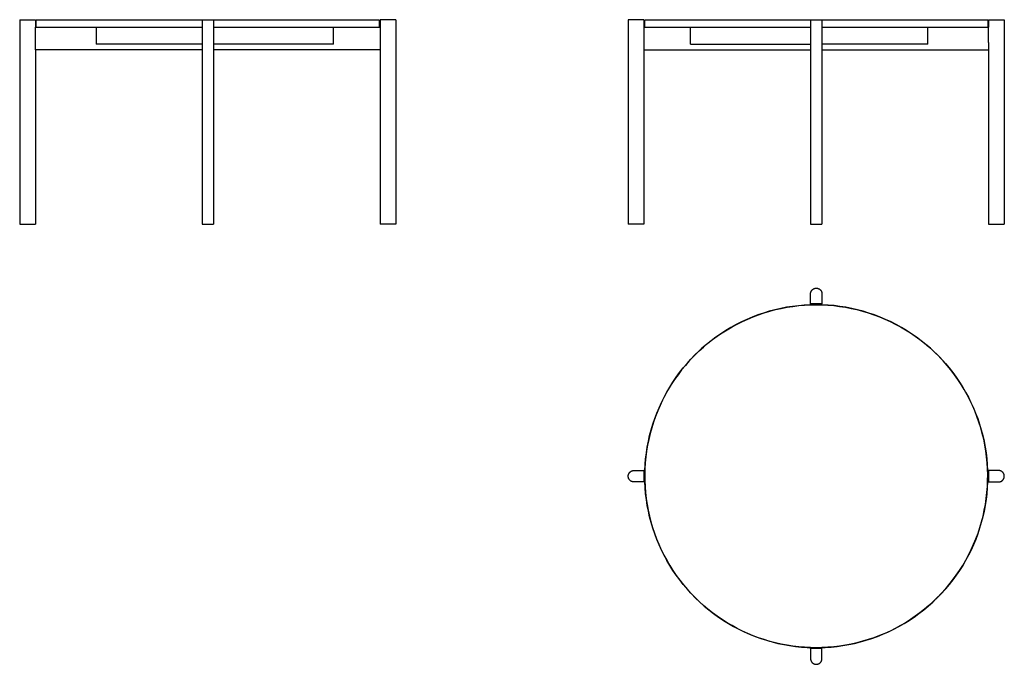
# Model space of a CAD drawing. Units: millimetres. Extents: x -4437 to 4954, y -899 to 1356.
# Drawn here: x 1509 to 4954, y -899 to 1356 of the extents above; entities that cross this region are included whole.
import ezdxf

# ---------------------------------------------------------------- set-up
doc = ezdxf.new("R2010")
doc.units = ezdxf.units.MM
doc.header["$LTSCALE"] = 3
doc.header["$MEASUREMENT"] = 0
doc.layers.add('Make2D$visible$lines', color=7, linetype='Continuous', true_color=0x000000)

msp = doc.modelspace()

# ---------------------------------------------------------------- linework, layer by layer
at = {"layer": 'Make2D$visible$lines'}
for p, q in [((1508.6, 1356.3), (1508.6, 641.3)), ((1508.6, 1356.3), (1528.6, 1356.3)), ((1528.6, 1356.3), (1563.6, 1356.3)), ((1563.6, 1356.3), (1563.6, 1330.3)), ((1566.6, 1330.3), (1566.6, 1356.3)), ((1566.6, 1356.3), (2146.6, 1356.3)), ((2146.6, 1356.3), (2146.6, 641.3)), ((2146.6, 1356.3), (2186.6, 1356.3)), ((2186.6, 1356.3), (2599.1, 1356.3)), ((2186.6, 1356.3), (2186.6, 641.3)), ((2599.1, 1356.3), (2726.5, 1356.3)), ((2726.5, 1356.3), (2757.1, 1356.3)), ((2757.1, 1356.3), (2764.3, 1356.3)), ((2764.3, 1356.3), (2766.1, 1356.3)), ((2766.1, 1356.3), (2766.5, 1356.3)), ((2766.5, 1356.3), (2766.6, 1356.3)), ((2766.6, 1356.3), (2766.6, 1330.3)), ((2766.6, 1356.3), (2766.6, 1356.3)), ((2766.6, 1356.3), (2766.6, 1356.3)), ((2769.6, 1356.3), (2769.6, 1330.3)), ((2804.6, 1356.3), (2769.6, 1356.3)), ((2824.6, 1356.3), (2804.6, 1356.3)), ((2824.6, 1356.3), (2824.6, 641.3)), ((3638, 1356.3), (3638, 641.3)), ((3658, 1356.3), (3638, 1356.3)), ((3693, 1356.3), (3658, 1356.3)), ((3693, 1356.3), (3693, 1330.3)), ((3695.9, 1330.3), (3695.9, 1356.3)), ((3695.9, 1356.3), (4276, 1356.3)), ((4276, 1356.3), (4276, 641.3)), ((4276, 1356.3), (4316, 1356.3)), ((4316, 1356.3), (4728.3, 1356.3)), ((4316, 1356.3), (4316, 641.3)), ((4728.3, 1356.3), (4855.8, 1356.3)), ((4855.8, 1356.3), (4886.3, 1356.3)), ((4886.3, 1356.3), (4893.6, 1356.3)), ((4893.6, 1356.3), (4895.3, 1356.3)), ((4895.3, 1356.3), (4895.7, 1356.3)), ((4895.7, 1356.3), (4895.8, 1356.3)), ((4895.8, 1356.3), (4895.9, 1356.3)), ((4895.9, 1356.3), (4895.9, 1330.3)), ((4895.9, 1356.3), (4895.9, 1356.3)), ((4899, 1356.3), (4899, 1330.3)), ((4899, 1356.3), (4934, 1356.3)), ((4934, 1356.3), (4954, 1356.3)), ((4954, 1356.3), (4954, 641.3)), ((1563.6, 1250.3), (1563.6, 1330.3)), ((1563.6, 1330.3), (1567, 1330.3)), ((1567, 1330.3), (2146.6, 1330.3)), ((1776.5, 1330.3), (1776.5, 1270.3)), ((2186.6, 1330.3), (2766.3, 1330.3)), ((2606.2, 1270.3), (2606.2, 1330.3)), ((2766.3, 1330.3), (2769.6, 1330.3)), ((2769.6, 1330.3), (2769.6, 1250.3)), ((3693, 1330.3), (3693, 1276.3)), ((3696.2, 1330.3), (3693, 1330.3)), ((3696.2, 1330.3), (4276, 1330.3)), ((3856.3, 1270.3), (3856.3, 1330.3)), ((4316, 1330.3), (4895.5, 1330.3)), ((4686.1, 1270.3), (4686.1, 1330.3)), ((4899, 1330.3), (4895.5, 1330.3)), ((4899, 1276.3), (4899, 1330.3)), ((3693, 1276.3), (3693, 641.3)), ((4899, 1276.3), (4899, 641.3)), ((2146.6, 1250.3), (1563.6, 1250.3)), ((1563.6, 1250.3), (1563.6, 641.3)), ((2146.6, 1270.3), (1776.5, 1270.3)), ((2606.2, 1270.3), (2186.6, 1270.3)), ((2769.6, 1250.3), (2186.6, 1250.3)), ((2769.6, 1250.3), (2769.6, 641.3)), ((3693, 1250.3), (4276, 1250.3)), ((3856.3, 1270.3), (4276, 1270.3)), ((4686.1, 1270.3), (4316, 1270.3)), ((4316, 1250.3), (4899, 1250.3)), ((1508.6, 641.3), (1528.6, 641.3)), ((1528.6, 641.3), (1563.6, 641.3)), ((2146.6, 641.3), (2186.6, 641.3)), ((2804.6, 641.3), (2769.6, 641.3)), ((2824.6, 641.3), (2804.6, 641.3)), ((3658, 641.3), (3638, 641.3)), ((3693, 641.3), (3658, 641.3)), ((4276, 641.3), (4316, 641.3)), ((4899, 641.3), (4934, 641.3)), ((4934, 641.3), (4954, 641.3)), ((4284, 413.1), (4284.6, 413.5)), ((4284.6, 413.5), (4285.2, 413.8)), ((4285.2, 413.8), (4285.8, 414.2)), ((4285.8, 414.2), (4286.4, 414.5)), ((4286.4, 414.5), (4287, 414.9)), ((4287, 414.9), (4287.6, 415.2)), ((4287.6, 415.2), (4288.2, 415.4)), ((4288.2, 415.4), (4288.9, 415.7)), ((4288.9, 415.7), (4289.5, 415.9)), ((4289.5, 415.9), (4290.2, 416.1)), ((4290.2, 416.1), (4290.8, 416.3)), ((4290.8, 416.3), (4291.5, 416.5)), ((4291.5, 416.5), (4292.2, 416.6)), ((4292.2, 416.6), (4292.9, 416.8)), ((4292.9, 416.8), (4293.5, 416.9)), ((4293.5, 416.9), (4294.2, 416.9)), ((4294.2, 416.9), (4294.9, 417)), ((4294.9, 417), (4295.6, 417)), ((4295.6, 417), (4296.3, 417)), ((4296.3, 417), (4297, 417)), ((4297, 417), (4297.7, 416.9)), ((4297.7, 416.9), (4298.4, 416.9)), ((4298.4, 416.9), (4299, 416.8)), ((4299, 416.8), (4299.7, 416.6)), ((4299.7, 416.6), (4300.4, 416.5)), ((4300.4, 416.5), (4301.1, 416.3)), ((4301.1, 416.3), (4301.7, 416.1)), ((4301.7, 416.1), (4302.4, 415.9)), ((4302.4, 415.9), (4303, 415.7)), ((4303, 415.7), (4303.7, 415.4)), ((4303.7, 415.4), (4304.3, 415.2)), ((4304.3, 415.2), (4304.9, 414.9)), ((4304.9, 414.9), (4305.6, 414.5)), ((4305.6, 414.5), (4306.2, 414.2)), ((4306.2, 414.2), (4306.7, 413.8)), ((4306.7, 413.8), (4307.3, 413.5)), ((4307.3, 413.5), (4307.9, 413.1)), ((4276, 398.4), (4276.1, 399.1)), ((4276, 397.7), (4276, 398.4)), ((4276, 397), (4276, 397.7)), ((4276, 362), (4276, 397)), ((4276.1, 399.8), (4276.2, 400.4)), ((4276.1, 399.1), (4276.1, 399.8)), ((4276.2, 400.4), (4276.4, 401.1)), ((4276.4, 401.1), (4276.5, 401.8)), ((4276.5, 401.8), (4276.7, 402.5)), ((4276.7, 402.5), (4276.9, 403.1)), ((4276.9, 403.1), (4277.1, 403.8)), ((4277.1, 403.8), (4277.4, 404.4)), ((4277.4, 404.4), (4277.6, 405)), ((4277.6, 405), (4277.9, 405.7)), ((4277.9, 405.7), (4278.2, 406.3)), ((4278.2, 406.3), (4278.6, 406.9)), ((4278.6, 406.9), (4278.9, 407.5)), ((4278.9, 407.5), (4279.3, 408.1)), ((4279.3, 408.1), (4279.7, 408.6)), ((4279.7, 408.6), (4280.1, 409.2)), ((4280.1, 409.2), (4280.5, 409.7)), ((4280.5, 409.7), (4281, 410.3)), ((4281, 410.3), (4281.4, 410.8)), ((4281.4, 410.8), (4281.9, 411.3)), ((4281.9, 411.3), (4282.4, 411.7)), ((4282.4, 411.7), (4282.9, 412.2)), ((4282.9, 412.2), (4283.5, 412.6)), ((4283.5, 412.6), (4284, 413.1)), ((4307.9, 413.1), (4308.4, 412.6)), ((4308.4, 412.6), (4309, 412.2)), ((4309, 412.2), (4309.5, 411.7)), ((4309.5, 411.7), (4310, 411.3)), ((4310, 411.3), (4310.5, 410.8)), ((4310.5, 410.8), (4310.9, 410.3)), ((4310.9, 410.3), (4311.4, 409.7)), ((4311.4, 409.7), (4311.8, 409.2)), ((4311.8, 409.2), (4312.2, 408.6)), ((4312.2, 408.6), (4312.6, 408.1)), ((4312.6, 408.1), (4313, 407.5)), ((4313, 407.5), (4313.3, 406.9)), ((4313.3, 406.9), (4313.7, 406.3)), ((4313.7, 406.3), (4314, 405.7)), ((4314, 405.7), (4314.3, 405)), ((4314.3, 405), (4314.5, 404.4)), ((4314.5, 404.4), (4314.8, 403.8)), ((4314.8, 403.8), (4315, 403.1)), ((4315, 403.1), (4315.2, 402.5)), ((4315.2, 402.5), (4315.4, 401.8)), ((4315.4, 401.8), (4315.5, 401.1)), ((4315.5, 401.1), (4315.7, 400.4)), ((4315.7, 400.4), (4315.8, 399.8)), ((4315.8, 399.8), (4315.8, 399.1)), ((4315.8, 399.1), (4315.9, 398.4)), ((4315.9, 398.4), (4315.9, 397.7)), ((4315.9, 397.7), (4316, 397)), ((4316, 397), (4316, 362)), ((4171.7, 346), (4151.4, 341.4)), ((4153.4, 341.9), (4173.6, 346.4)), ((4192.2, 350), (4171.7, 346)), ((4173.6, 346.4), (4193.8, 350.3)), ((4212.7, 353.2), (4192.2, 350)), ((4193.8, 350.3), (4214.2, 353.4)), ((4233.4, 355.7), (4212.7, 353.2)), ((4214.2, 353.4), (4234.6, 355.9)), ((4254.2, 357.5), (4233.4, 355.7)), ((4234.6, 355.9), (4255.2, 357.6)), ((4275, 358.6), (4254.2, 357.5)), ((4255.2, 357.6), (4275.8, 358.7)), ((4295.8, 359), (4275, 358.6)), ((4276, 358.7), (4276, 362)), ((4316, 362), (4276, 362)), ((4276, 358.7), (4295.8, 359)), ((4295.8, 359), (4315.8, 358.7)), ((4316.6, 358.6), (4295.8, 359)), ((4316, 358.7), (4316, 362)), ((4316, 358.7), (4336.5, 357.6)), ((4337.4, 357.6), (4316.6, 358.6)), ((4336.5, 357.6), (4357.1, 355.9)), ((4358.2, 355.8), (4337.4, 357.6)), ((4357.1, 355.9), (4377.5, 353.4)), ((4378.8, 353.2), (4358.2, 355.8)), ((4377.5, 353.4), (4397.9, 350.3)), ((4399.4, 350), (4378.8, 353.2)), ((4397.9, 350.3), (4418.1, 346.4)), ((4419.9, 346), (4399.4, 350)), ((4418.1, 346.4), (4438.2, 341.9)), ((4440.2, 341.4), (4419.9, 346)), ((4072.2, 315.8), (4053, 307.7)), ((4056.1, 309), (4074.9, 316.8)), ((4091.7, 323.2), (4072.2, 315.8)), ((4074.9, 316.8), (4094.2, 324.1)), ((4111.4, 329.9), (4091.7, 323.2)), ((4094.2, 324.1), (4113.8, 330.7)), ((4131.3, 336), (4111.4, 329.9)), ((4113.8, 330.7), (4133.5, 336.6)), ((4151.4, 341.4), (4131.3, 336)), ((4133.5, 336.6), (4153.4, 341.9)), ((4438.2, 341.9), (4458.1, 336.6)), ((4460.3, 336), (4440.2, 341.4)), ((4458.1, 336.6), (4477.9, 330.7)), ((4480.2, 330), (4460.3, 336)), ((4477.9, 330.7), (4497.4, 324.2)), ((4499.9, 323.2), (4480.2, 330)), ((4497.4, 324.2), (4516.7, 316.9)), ((4519.4, 315.8), (4499.9, 323.2)), ((4516.7, 316.9), (4535.5, 309.1)), ((4538.6, 307.7), (4519.4, 315.8)), ((3997.3, 279.4), (3979.4, 268.8)), ((3983.7, 271.4), (4001.3, 281.7)), ((4015.5, 289.5), (3997.3, 279.4)), ((4001.3, 281.7), (4019.2, 291.4)), ((4034.1, 298.9), (4015.5, 289.5)), ((4019.2, 291.4), (4037.5, 300.5)), ((4053, 307.7), (4034.1, 298.9)), ((4037.5, 300.5), (4056.1, 309)), ((4535.5, 309.1), (4554.1, 300.6)), ((4557.5, 299), (4538.6, 307.7)), ((4554.1, 300.6), (4572.4, 291.5)), ((4576.1, 289.6), (4557.5, 299)), ((4572.4, 291.5), (4590.3, 281.8)), ((4594.3, 279.5), (4576.1, 289.6)), ((4590.3, 281.8), (4608, 271.5)), ((4612.2, 268.8), (4594.3, 279.5)), ((3944.8, 245.6), (3928.1, 233.1)), ((3933.1, 236.9), (3949.5, 248.9)), ((3961.9, 257.5), (3944.8, 245.6)), ((3949.5, 248.9), (3966.4, 260.4)), ((3979.4, 268.8), (3961.9, 257.5)), ((3966.4, 260.4), (3983.7, 271.4)), ((4608, 271.5), (4625.2, 260.5)), ((4629.7, 257.6), (4612.2, 268.8)), ((4625.2, 260.5), (4642.1, 249)), ((4646.8, 245.7), (4629.7, 257.6)), ((4642.1, 249), (4658.6, 237)), ((4663.5, 233.2), (4646.8, 245.7)), ((3886.2, 197.4), (3901.4, 211.1)), ((3911.9, 220.1), (3896.1, 206.5)), ((3901.4, 211.1), (3917, 224.2)), ((3928.1, 233.1), (3911.9, 220.1)), ((3917, 224.2), (3933.1, 236.9)), ((4658.6, 237), (4674.6, 224.4)), ((4679.7, 220.2), (4663.5, 233.2)), ((4674.6, 224.4), (4690.2, 211.2)), ((4695.5, 206.6), (4679.7, 220.2)), ((4690.2, 211.2), (4705.4, 197.5)), ((3866.1, 177.6), (3851.8, 162.5)), ((3857.4, 168.5), (3871.6, 183.2)), ((3880.9, 192.3), (3866.1, 177.6)), ((3871.6, 183.2), (3886.2, 197.4)), ((3896.1, 206.5), (3880.9, 192.3)), ((4710.8, 192.4), (4695.5, 206.6)), ((4705.4, 197.5), (4720.1, 183.3)), ((4725.6, 177.8), (4710.8, 192.4)), ((4720.1, 183.3), (4734.3, 168.6)), ((4739.8, 162.6), (4725.6, 177.8)), ((3838.1, 146.8), (3824.9, 130.7)), ((3830.5, 137.7), (3843.7, 153.4)), ((3851.8, 162.5), (3838.1, 146.8)), ((3843.7, 153.4), (3857.4, 168.5)), ((4734.3, 168.6), (4748, 153.5)), ((4753.6, 146.9), (4739.8, 162.6)), ((4748, 153.5), (4761.1, 137.9)), ((4766.8, 130.8), (4753.6, 146.9)), ((4761.1, 137.9), (4773.7, 121.8)), ((3794.3, 88.3), (3805.8, 105.2)), ((3812.3, 114.1), (3800.2, 97.1)), ((3805.8, 105.2), (3817.9, 121.7)), ((3824.9, 130.7), (3812.3, 114.1)), ((3817.9, 121.7), (3830.5, 137.7)), ((4779.4, 114.3), (4766.8, 130.8)), ((4773.7, 121.8), (4785.8, 105.3)), ((4791.4, 97.3), (4779.4, 114.3)), ((4785.8, 105.3), (4797.3, 88.5)), ((3773.1, 53.5), (3783.4, 71.1)), ((3788.8, 79.7), (3778, 61.9)), ((3783.4, 71.1), (3794.3, 88.3)), ((3800.2, 97.1), (3788.8, 79.7)), ((4802.9, 79.9), (4791.4, 97.3)), ((4797.3, 88.5), (4808.2, 71.2)), ((4813.7, 62.1), (4802.9, 79.9)), ((4808.2, 71.2), (4818.6, 53.6)), ((3754.3, 17.2), (3763.4, 35.5)), ((3767.8, 43.8), (3758.2, 25.3)), ((3763.4, 35.5), (3773.1, 53.5)), ((3778, 61.9), (3767.8, 43.8)), ((4823.9, 43.9), (4813.7, 62.1)), ((4818.6, 53.6), (4828.3, 35.6)), ((4833.5, 25.4), (4823.9, 43.9)), ((4828.3, 35.6), (4837.4, 17.4)), ((3749.3, 6.5), (3741, -12.7)), ((3745.8, -1.4), (3754.3, 17.2)), ((3758.2, 25.3), (3749.3, 6.5)), ((4842.4, 6.6), (4833.5, 25.4)), ((4837.4, 17.4), (4845.9, -1.2)), ((4850.7, -12.5), (4842.4, 6.6)), ((3733.4, -32.1), (3726.5, -51.7)), ((3730.7, -39.5), (3738, -20.2)), ((3741, -12.7), (3733.4, -32.1)), ((3738, -20.2), (3745.8, -1.4)), ((4845.9, -1.2), (4853.7, -20.1)), ((4858.3, -31.9), (4850.7, -12.5)), ((4853.7, -20.1), (4861, -39.4)), ((4865.2, -51.6), (4858.3, -31.9)), ((3718.2, -78.8), (3724.1, -59)), ((3726.5, -51.7), (3720.3, -71.6)), ((3724.1, -59), (3730.7, -39.5)), ((4861, -39.4), (4867.6, -58.9)), ((4871.4, -71.4), (4865.2, -51.6)), ((4867.6, -58.9), (4873.5, -78.6)), ((3708.4, -118.8), (3713, -98.7)), ((3714.8, -91.7), (3709.9, -111.9)), ((3713, -98.7), (3718.2, -78.8)), ((3720.3, -71.6), (3714.8, -91.7)), ((4876.9, -91.5), (4871.4, -71.4)), ((4873.5, -78.6), (4878.7, -98.6)), ((4881.8, -111.8), (4876.9, -91.5)), ((4878.7, -98.6), (4883.3, -118.7)), ((3705.8, -132.3), (3702.4, -152.9)), ((3704.6, -139.1), (3708.4, -118.8)), ((3709.9, -111.9), (3705.8, -132.3)), ((4885.9, -132.2), (4881.8, -111.8)), ((4883.3, -118.7), (4887.1, -138.9)), ((4889.3, -152.7), (4885.9, -132.2)), ((3699, -179.9), (3701.4, -159.4)), ((3702.4, -152.9), (3699.7, -173.5)), ((3701.4, -159.4), (3704.6, -139.1)), ((4887.1, -138.9), (4890.3, -159.3)), ((4892, -173.4), (4889.3, -152.7)), ((4890.3, -159.3), (4892.7, -179.8)), ((3696.2, -221), (3697.2, -200.4)), ((3697.7, -194.3), (3696.4, -215.1)), ((3697.2, -200.4), (3699, -179.9)), ((3699.7, -173.5), (3697.7, -194.3)), ((4894, -194.1), (4892, -173.4)), ((4892.7, -179.8), (4894.5, -200.3)), ((4895.3, -214.9), (4894, -194.1)), ((4894.5, -200.3), (4895.5, -220.9)), ((3638, -239.3), (3638.1, -238.6)), ((3638, -240), (3638, -239.3)), ((3638, -240.7), (3638, -240)), ((3638, -241.3), (3638, -240.7)), ((3638.1, -238.6), (3638.2, -237.9)), ((3638.2, -237.9), (3638.3, -237.2)), ((3638.3, -237.2), (3638.5, -236.6)), ((3638.5, -236.6), (3638.6, -235.9)), ((3638.6, -235.9), (3638.8, -235.2)), ((3638.8, -235.2), (3639, -234.6)), ((3639, -234.6), (3639.3, -233.9)), ((3639.3, -233.9), (3639.5, -233.3)), ((3639.5, -233.3), (3639.8, -232.6)), ((3639.8, -232.6), (3640.1, -232)), ((3640.1, -232), (3640.4, -231.4)), ((3640.4, -231.4), (3640.7, -230.8)), ((3640.7, -230.8), (3641.1, -230.2)), ((3641.1, -230.2), (3641.5, -229.6)), ((3641.5, -229.6), (3641.9, -229.1)), ((3641.9, -229.1), (3642.3, -228.5)), ((3642.3, -228.5), (3642.8, -228)), ((3642.8, -228), (3643.2, -227.5)), ((3643.2, -227.5), (3643.7, -227)), ((3643.7, -227), (3644.2, -226.5)), ((3644.2, -226.5), (3644.7, -226)), ((3644.7, -226), (3645.2, -225.6)), ((3645.2, -225.6), (3645.8, -225.2)), ((3645.8, -225.2), (3646.3, -224.7)), ((3646.3, -224.7), (3646.9, -224.3)), ((3646.9, -224.3), (3647.5, -224)), ((3647.5, -224), (3648.1, -223.6)), ((3648.1, -223.6), (3648.7, -223.3)), ((3648.7, -223.3), (3649.3, -223)), ((3649.3, -223), (3649.9, -222.7)), ((3649.9, -222.7), (3650.5, -222.4)), ((3650.5, -222.4), (3651.2, -222.2)), ((3651.2, -222.2), (3651.8, -222)), ((3651.8, -222), (3652.5, -221.8)), ((3652.5, -221.8), (3653.2, -221.6)), ((3653.2, -221.6), (3653.8, -221.4)), ((3653.8, -221.4), (3654.5, -221.3)), ((3654.5, -221.3), (3655.2, -221.2)), ((3655.2, -221.2), (3655.9, -221.1)), ((3655.9, -221.1), (3656.6, -221)), ((3656.6, -221), (3657.3, -221)), ((3657.3, -221), (3658, -221)), ((3658, -221), (3693, -221)), ((3696.2, -221), (3693, -221)), ((3693, -221), (3693, -261)), ((3696.4, -215.1), (3695.9, -235.9)), ((3695.9, -241.1), (3696.2, -221.1)), ((3695.9, -235.9), (3696.1, -256.7)), ((3696.2, -261), (3695.9, -241.1)), ((4895.8, -235.7), (4895.3, -214.9)), ((4895.5, -221), (4895.9, -240.9)), ((4899, -221), (4895.5, -221)), ((4895.9, -240.9), (4895.5, -260.9)), ((4895.7, -256.5), (4895.8, -235.7)), ((4899, -221), (4899, -261)), ((4934, -221), (4899, -221)), ((4934.6, -221), (4934, -221)), ((4935.3, -221), (4934.6, -221)), ((4936, -221.1), (4935.3, -221)), ((4936.7, -221.2), (4936, -221.1)), ((4937.4, -221.3), (4936.7, -221.2)), ((4938.1, -221.4), (4937.4, -221.3)), ((4938.7, -221.6), (4938.1, -221.4)), ((4939.4, -221.8), (4938.7, -221.6)), ((4940.1, -222), (4939.4, -221.8)), ((4940.7, -222.2), (4940.1, -222)), ((4941.4, -222.4), (4940.7, -222.2)), ((4942, -222.7), (4941.4, -222.4)), ((4942.6, -223), (4942, -222.7)), ((4943.2, -223.3), (4942.6, -223)), ((4943.9, -223.6), (4943.2, -223.3)), ((4944.4, -224), (4943.9, -223.6)), ((4945, -224.3), (4944.4, -224)), ((4945.6, -224.7), (4945, -224.3)), ((4946.2, -225.2), (4945.6, -224.7)), ((4946.7, -225.6), (4946.2, -225.2)), ((4947.2, -226), (4946.7, -225.6)), ((4947.7, -226.5), (4947.2, -226)), ((4948.2, -227), (4947.7, -226.5)), ((4948.7, -227.5), (4948.2, -227)), ((4949.1, -228), (4948.7, -227.5)), ((4949.6, -228.5), (4949.1, -228)), ((4950, -229.1), (4949.6, -228.5)), ((4950.4, -229.6), (4950, -229.1)), ((4950.8, -230.2), (4950.4, -229.6)), ((4951.2, -230.8), (4950.8, -230.2)), ((4951.5, -231.4), (4951.2, -230.8)), ((4951.8, -232), (4951.5, -231.4)), ((4952.1, -232.6), (4951.8, -232)), ((4952.4, -233.3), (4952.1, -232.6)), ((4952.7, -233.9), (4952.4, -233.3)), ((4952.9, -234.6), (4952.7, -233.9)), ((4953.1, -235.2), (4952.9, -234.6)), ((4953.3, -235.9), (4953.1, -235.2)), ((4953.5, -236.6), (4953.3, -235.9)), ((4953.6, -237.2), (4953.5, -236.6)), ((4953.7, -237.9), (4953.6, -237.2)), ((4953.8, -238.6), (4953.7, -237.9)), ((4953.9, -239.3), (4953.8, -238.6)), ((4953.9, -240), (4953.9, -239.3)), ((4953.9, -240.7), (4953.9, -240)), ((4953.9, -241.3), (4953.9, -240.7)), ((3638, -242), (3638, -241.3)), ((3638, -242.7), (3638, -242)), ((3638.1, -243.4), (3638, -242.7)), ((3638.2, -244.1), (3638.1, -243.4)), ((3638.3, -244.8), (3638.2, -244.1)), ((3638.5, -245.5), (3638.3, -244.8)), ((3638.6, -246.1), (3638.5, -245.5)), ((3638.8, -246.8), (3638.6, -246.1)), ((3639, -247.4), (3638.8, -246.8)), ((3639.3, -248.1), (3639, -247.4)), ((3639.5, -248.7), (3639.3, -248.1)), ((3639.8, -249.4), (3639.5, -248.7)), ((3640.1, -250), (3639.8, -249.4)), ((3640.4, -250.6), (3640.1, -250)), ((3640.7, -251.2), (3640.4, -250.6)), ((3641.1, -251.8), (3640.7, -251.2)), ((3641.5, -252.4), (3641.1, -251.8)), ((3641.9, -252.9), (3641.5, -252.4)), ((3642.3, -253.5), (3641.9, -252.9)), ((3642.8, -254), (3642.3, -253.5)), ((3643.2, -254.5), (3642.8, -254)), ((3643.7, -255), (3643.2, -254.5)), ((3644.2, -255.5), (3643.7, -255)), ((3644.7, -256), (3644.2, -255.5)), ((3645.2, -256.4), (3644.7, -256)), ((3645.8, -256.9), (3645.2, -256.4)), ((3646.3, -257.3), (3645.8, -256.9)), ((3646.9, -257.7), (3646.3, -257.3)), ((3647.5, -258), (3646.9, -257.7)), ((3648.1, -258.4), (3647.5, -258)), ((3648.7, -258.7), (3648.1, -258.4)), ((3649.3, -259), (3648.7, -258.7)), ((3649.9, -259.3), (3649.3, -259)), ((3650.5, -259.6), (3649.9, -259.3)), ((3651.2, -259.8), (3650.5, -259.6)), ((3651.8, -260), (3651.2, -259.8)), ((3652.5, -260.2), (3651.8, -260)), ((3653.2, -260.4), (3652.5, -260.2)), ((3653.8, -260.6), (3653.2, -260.4)), ((3654.5, -260.7), (3653.8, -260.6)), ((3655.2, -260.8), (3654.5, -260.7)), ((3655.9, -260.9), (3655.2, -260.8)), ((3656.6, -261), (3655.9, -260.9)), ((3657.3, -261), (3656.6, -261)), ((3658, -261), (3657.3, -261)), ((3693, -261), (3658, -261)), ((3696.2, -261), (3693, -261)), ((3696.1, -256.7), (3697, -277.5)), ((3697.3, -281.7), (3696.2, -261.1)), ((4895.5, -261), (4894.5, -281.6)), ((4894.8, -277.3), (4895.7, -256.5)), ((4899, -261), (4895.5, -261)), ((4899, -261), (4934, -261)), ((4934, -261), (4934.6, -261)), ((4934.6, -261), (4935.3, -261)), ((4935.3, -261), (4936, -260.9)), ((4936, -260.9), (4936.7, -260.8)), ((4936.7, -260.8), (4937.4, -260.7)), ((4937.4, -260.7), (4938.1, -260.6)), ((4938.1, -260.6), (4938.7, -260.4)), ((4938.7, -260.4), (4939.4, -260.2)), ((4939.4, -260.2), (4940.1, -260)), ((4940.1, -260), (4940.7, -259.8)), ((4940.7, -259.8), (4941.4, -259.6)), ((4941.4, -259.6), (4942, -259.3)), ((4942, -259.3), (4942.6, -259)), ((4942.6, -259), (4943.2, -258.7)), ((4943.2, -258.7), (4943.9, -258.4)), ((4943.9, -258.4), (4944.4, -258)), ((4944.4, -258), (4945, -257.7)), ((4945, -257.7), (4945.6, -257.3)), ((4945.6, -257.3), (4946.2, -256.9)), ((4946.2, -256.9), (4946.7, -256.4)), ((4946.7, -256.4), (4947.2, -256)), ((4947.2, -256), (4947.7, -255.5)), ((4947.7, -255.5), (4948.2, -255)), ((4948.2, -255), (4948.7, -254.5)), ((4948.7, -254.5), (4949.1, -254)), ((4949.1, -254), (4949.6, -253.5)), ((4949.6, -253.5), (4950, -252.9)), ((4950, -252.9), (4950.4, -252.4)), ((4950.4, -252.4), (4950.8, -251.8)), ((4950.8, -251.8), (4951.2, -251.2)), ((4951.2, -251.2), (4951.5, -250.6)), ((4951.5, -250.6), (4951.8, -250)), ((4951.8, -250), (4952.1, -249.4)), ((4952.1, -249.4), (4952.4, -248.7)), ((4952.4, -248.7), (4952.7, -248.1)), ((4952.7, -248.1), (4952.9, -247.4)), ((4952.9, -247.4), (4953.1, -246.8)), ((4953.1, -246.8), (4953.3, -246.1)), ((4953.3, -246.1), (4953.5, -245.5)), ((4953.5, -245.5), (4953.6, -244.8)), ((4953.6, -244.8), (4953.7, -244.1)), ((4953.7, -244.1), (4953.8, -243.4)), ((4953.8, -243.4), (4953.9, -242.7)), ((4953.9, -242), (4953.9, -241.3)), ((4953.9, -242.7), (4953.9, -242)), ((3697, -277.5), (3698.6, -298.3)), ((3699, -302.2), (3697.3, -281.7)), ((3698.6, -298.3), (3701, -319)), ((3701.5, -322.7), (3699, -302.2)), ((4892.8, -302.1), (4890.3, -322.6)), ((4890.8, -318.8), (4893.1, -298.1)), ((4894.5, -281.6), (4892.8, -302.1)), ((4893.1, -298.1), (4894.8, -277.3)), ((3701, -319), (3704, -339.6)), ((3704.6, -343.1), (3701.5, -322.7)), ((3704, -339.6), (3707.8, -360)), ((3708.5, -363.3), (3704.6, -343.1)), ((4887.1, -342.9), (4883.3, -363.2)), ((4884, -359.9), (4887.7, -339.4)), ((4890.3, -322.6), (4887.1, -342.9)), ((4887.7, -339.4), (4890.8, -318.8)), ((3707.8, -360), (3712.3, -380.4)), ((3713, -383.4), (3708.5, -363.3)), ((4883.3, -363.2), (4878.8, -383.3)), ((4879.5, -380.2), (4884, -359.9)), ((3712.3, -380.4), (3717.5, -400.6)), ((3718.3, -403.4), (3713, -383.4)), ((3717.5, -400.6), (3723.4, -420.5)), ((3724.2, -423.1), (3718.3, -403.4)), ((4873.5, -403.2), (4867.6, -423)), ((4868.4, -420.4), (4874.3, -400.4)), ((4878.8, -383.3), (4873.5, -403.2)), ((4874.3, -400.4), (4879.5, -380.2)), ((3723.4, -420.5), (3729.9, -440.3)), ((3730.8, -442.6), (3724.2, -423.1)), ((3729.9, -440.3), (3737.2, -459.8)), ((3738, -461.9), (3730.8, -442.6)), ((4861, -442.5), (4853.8, -461.8)), ((4854.6, -459.7), (4861.9, -440.1)), ((4867.6, -423), (4861, -442.5)), ((4861.9, -440.1), (4868.4, -420.4)), ((3737.2, -459.8), (3745.1, -479.1)), ((3745.9, -480.8), (3738, -461.9)), ((3745.1, -479.1), (3753.7, -498)), ((3754.3, -499.4), (3745.9, -480.8)), ((4845.9, -480.6), (4837.5, -499.2)), ((4838.1, -497.9), (4846.7, -478.9)), ((4853.8, -461.8), (4845.9, -480.6)), ((4846.7, -478.9), (4854.6, -459.7)), ((3753.7, -498), (3763, -516.7)), ((3763.5, -517.6), (3754.3, -499.4)), ((3763, -516.7), (3772.9, -535)), ((4819, -534.9), (4828.8, -516.6)), ((4837.5, -499.2), (4828.4, -517.5)), ((4828.8, -516.6), (4838.1, -497.9)), ((3773.2, -535.6), (3763.5, -517.6)), ((3772.9, -535), (3783.4, -553)), ((3783.5, -553.2), (3773.2, -535.6)), ((4818.6, -535.5), (4808.3, -553.1)), ((4808.4, -552.9), (4819, -534.9)), ((4828.4, -517.5), (4818.6, -535.5)), ((3783.4, -553), (3794.5, -570.6)), ((3794.4, -570.5), (3783.5, -553.2)), ((3805.9, -587.3), (3794.4, -570.5)), ((3794.5, -570.6), (3806.3, -587.8)), ((4785.6, -587.7), (4797.3, -570.5)), ((4797.4, -570.3), (4785.9, -587.2)), ((4797.3, -570.5), (4808.4, -552.9)), ((4808.3, -553.1), (4797.4, -570.3)), ((3818, -603.8), (3805.9, -587.3)), ((3806.3, -587.8), (3818.6, -604.6)), ((3830.6, -619.9), (3818, -603.8)), ((3818.6, -604.6), (3831.5, -620.9)), ((3843.8, -635.5), (3830.6, -619.9)), ((4761.2, -619.7), (4748.1, -635.4)), ((4760.3, -620.8), (4773.2, -604.5)), ((4773.8, -603.7), (4761.2, -619.7)), ((4773.2, -604.5), (4785.6, -587.7)), ((4785.9, -587.2), (4773.8, -603.7)), ((3831.5, -620.9), (3845, -636.8)), ((3857.5, -650.6), (3843.8, -635.5)), ((3845, -636.8), (3859, -652.2)), ((3871.7, -665.3), (3857.5, -650.6)), ((3859, -652.2), (3873.5, -667.2)), ((4718.3, -667), (4732.9, -652.1)), ((4734.4, -650.5), (4720.2, -665.2)), ((4732.9, -652.1), (4746.9, -636.7)), ((4748.1, -635.4), (4734.4, -650.5)), ((4746.9, -636.7), (4760.3, -620.8)), ((3886.3, -679.5), (3871.7, -665.3)), ((3873.5, -667.2), (3888.6, -681.6)), ((3901.5, -693.2), (3886.3, -679.5)), ((3888.6, -681.6), (3904.1, -695.4)), ((4687.8, -695.3), (4703.3, -681.5)), ((4705.5, -679.4), (4690.4, -693.1)), ((4703.3, -681.5), (4718.3, -667)), ((4720.2, -665.2), (4705.5, -679.4)), ((3917.1, -706.4), (3901.5, -693.2)), ((3904.1, -695.4), (3920.1, -708.8)), ((3933.2, -719), (3917.1, -706.4)), ((3920.1, -708.8), (3936.6, -721.5)), ((3949.7, -731), (3933.2, -719)), ((3936.6, -721.5), (3953.5, -733.7)), ((4638.4, -733.6), (4655.3, -721.4)), ((4658.7, -718.9), (4642.2, -730.9)), ((4655.3, -721.4), (4671.8, -708.7)), ((4674.7, -706.3), (4658.7, -718.9)), ((4671.8, -708.7), (4687.8, -695.3)), ((4690.4, -693.1), (4674.7, -706.3)), ((3966.5, -742.5), (3949.7, -731)), ((3953.5, -733.7), (3970.8, -745.3)), ((3983.8, -753.5), (3966.5, -742.5)), ((3970.8, -745.3), (3988.5, -756.3)), ((4001.4, -763.8), (3983.8, -753.5)), ((3988.5, -756.3), (4006.5, -766.6)), ((4585.4, -766.5), (4603.4, -756.2)), ((4608.1, -753.4), (4590.5, -763.7)), ((4603.4, -756.2), (4621.1, -745.2)), ((4625.3, -742.4), (4608.1, -753.4)), ((4621.1, -745.2), (4638.4, -733.6)), ((4642.2, -730.9), (4625.3, -742.4)), ((4019.4, -773.5), (4001.4, -763.8)), ((4006.5, -766.6), (4024.9, -776.3)), ((4037.7, -782.6), (4019.4, -773.5)), ((4024.9, -776.3), (4043.7, -785.4)), ((4056.2, -791.1), (4037.7, -782.6)), ((4043.7, -785.4), (4062.7, -793.9)), ((4075.1, -798.9), (4056.2, -791.1)), ((4535.7, -791), (4516.8, -798.8)), ((4529.2, -793.8), (4548.2, -785.4)), ((4554.2, -782.5), (4535.7, -791)), ((4548.2, -785.4), (4566.9, -776.3)), ((4572.5, -773.4), (4554.2, -782.5)), ((4566.9, -776.3), (4585.4, -766.5)), ((4590.5, -763.7), (4572.5, -773.4)), ((4062.7, -793.9), (4082.1, -801.6)), ((4094.4, -806.2), (4075.1, -798.9)), ((4082.1, -801.6), (4101.6, -808.7)), ((4113.9, -812.7), (4094.4, -806.2)), ((4101.6, -808.7), (4121.5, -815.1)), ((4133.7, -818.7), (4113.9, -812.7)), ((4121.5, -815.1), (4141.5, -820.8)), ((4153.6, -823.9), (4133.7, -818.7)), ((4141.5, -820.8), (4161.7, -825.8)), ((4173.7, -828.4), (4153.6, -823.9)), ((4161.7, -825.8), (4182.1, -830.1)), ((4409.8, -830.1), (4430.2, -825.8)), ((4438.3, -823.9), (4418.2, -828.4)), ((4430.2, -825.8), (4450.4, -820.8)), ((4458.2, -818.6), (4438.3, -823.9)), ((4450.4, -820.8), (4470.4, -815)), ((4478, -812.7), (4458.2, -818.6)), ((4470.4, -815), (4490.2, -808.6)), ((4497.5, -806.1), (4478, -812.7)), ((4490.2, -808.6), (4509.8, -801.6)), ((4516.8, -798.8), (4497.5, -806.1)), ((4509.8, -801.6), (4529.2, -793.8)), ((4194, -832.3), (4173.7, -828.4)), ((4182.1, -830.1), (4202.6, -833.7)), ((4214.3, -835.4), (4194, -832.3)), ((4202.6, -833.7), (4223.2, -836.6)), ((4234.8, -837.9), (4214.3, -835.4)), ((4223.2, -836.6), (4243.9, -838.7)), ((4255.3, -839.6), (4234.8, -837.9)), ((4243.9, -838.7), (4264.7, -840.2)), ((4275.9, -840.7), (4255.3, -839.6)), ((4264.7, -840.2), (4285.5, -840.9)), ((4296, -841), (4276, -840.7)), ((4276, -844), (4276, -840.7)), ((4276, -844), (4276, -879)), ((4316, -844), (4276, -844)), ((4285.5, -840.9), (4306.4, -840.9)), ((4316, -840.7), (4296, -841)), ((4306.4, -840.9), (4327.2, -840.2)), ((4336.6, -839.6), (4316, -840.7)), ((4316, -844), (4316, -840.7)), ((4316, -879), (4316, -844)), ((4327.2, -840.2), (4348, -838.7)), ((4357.1, -837.9), (4336.6, -839.6)), ((4348, -838.7), (4368.7, -836.6)), ((4377.6, -835.4), (4357.1, -837.9)), ((4368.7, -836.6), (4389.3, -833.7)), ((4397.9, -832.3), (4377.6, -835.4)), ((4389.3, -833.7), (4409.8, -830.1)), ((4418.2, -828.4), (4397.9, -832.3)), ((4276, -879), (4276, -879.7)), ((4276, -879.7), (4276, -880.4)), ((4276, -880.4), (4276.1, -881.1)), ((4276.1, -881.1), (4276.1, -881.8)), ((4276.1, -881.8), (4276.2, -882.4)), ((4276.2, -882.4), (4276.4, -883.1)), ((4276.4, -883.1), (4276.5, -883.8)), ((4276.5, -883.8), (4276.7, -884.5)), ((4276.7, -884.5), (4276.9, -885.1)), ((4276.9, -885.1), (4277.1, -885.8)), ((4277.1, -885.8), (4277.4, -886.4)), ((4277.4, -886.4), (4277.6, -887.1)), ((4277.6, -887.1), (4277.9, -887.7)), ((4277.9, -887.7), (4278.2, -888.3)), ((4278.2, -888.3), (4278.6, -888.9)), ((4278.6, -888.9), (4278.9, -889.5)), ((4278.9, -889.5), (4279.3, -890.1)), ((4279.3, -890.1), (4279.7, -890.6)), ((4279.7, -890.6), (4280.1, -891.2)), ((4280.1, -891.2), (4280.5, -891.7)), ((4280.5, -891.7), (4281, -892.3)), ((4281, -892.3), (4281.4, -892.8)), ((4281.4, -892.8), (4281.9, -893.3)), ((4281.9, -893.3), (4282.4, -893.7)), ((4282.4, -893.7), (4282.9, -894.2)), ((4282.9, -894.2), (4283.5, -894.6)), ((4283.5, -894.6), (4284, -895.1)), ((4284, -895.1), (4284.6, -895.5)), ((4284.6, -895.5), (4285.2, -895.8)), ((4306.7, -895.8), (4307.3, -895.5)), ((4307.3, -895.5), (4307.9, -895.1)), ((4307.9, -895.1), (4308.4, -894.6)), ((4308.4, -894.6), (4309, -894.2)), ((4309, -894.2), (4309.5, -893.7)), ((4309.5, -893.7), (4310, -893.3)), ((4310, -893.3), (4310.5, -892.8)), ((4310.5, -892.8), (4310.9, -892.3)), ((4310.9, -892.3), (4311.4, -891.7)), ((4311.4, -891.7), (4311.8, -891.2)), ((4311.8, -891.2), (4312.2, -890.6)), ((4312.2, -890.6), (4312.6, -890.1)), ((4312.6, -890.1), (4313, -889.5)), ((4313, -889.5), (4313.3, -888.9)), ((4313.3, -888.9), (4313.7, -888.3)), ((4313.7, -888.3), (4314, -887.7)), ((4314, -887.7), (4314.3, -887.1)), ((4314.3, -887.1), (4314.5, -886.4)), ((4314.5, -886.4), (4314.8, -885.8)), ((4314.8, -885.8), (4315, -885.1)), ((4315, -885.1), (4315.2, -884.5)), ((4315.2, -884.5), (4315.4, -883.8)), ((4315.4, -883.8), (4315.5, -883.1)), ((4315.5, -883.1), (4315.7, -882.4)), ((4315.7, -882.4), (4315.8, -881.8)), ((4315.8, -881.1), (4315.9, -880.4)), ((4315.8, -881.8), (4315.8, -881.1)), ((4315.9, -879.7), (4316, -879)), ((4315.9, -880.4), (4315.9, -879.7)), ((4285.2, -895.8), (4285.8, -896.2)), ((4285.8, -896.2), (4286.4, -896.5)), ((4286.4, -896.5), (4287, -896.9)), ((4287, -896.9), (4287.6, -897.2)), ((4287.6, -897.2), (4288.2, -897.4)), ((4288.2, -897.4), (4288.9, -897.7)), ((4288.9, -897.7), (4289.5, -897.9)), ((4289.5, -897.9), (4290.2, -898.1)), ((4290.2, -898.1), (4290.8, -898.3)), ((4290.8, -898.3), (4291.5, -898.5)), ((4291.5, -898.5), (4292.2, -898.6)), ((4292.2, -898.6), (4292.9, -898.8)), ((4292.9, -898.8), (4293.5, -898.9)), ((4293.5, -898.9), (4294.2, -898.9)), ((4294.2, -898.9), (4294.9, -899)), ((4294.9, -899), (4295.6, -899)), ((4295.6, -899), (4296.3, -899)), ((4296.3, -899), (4297, -899)), ((4297, -899), (4297.7, -898.9)), ((4297.7, -898.9), (4298.4, -898.9)), ((4298.4, -898.9), (4299, -898.8)), ((4299, -898.8), (4299.7, -898.6)), ((4299.7, -898.6), (4300.4, -898.5)), ((4300.4, -898.5), (4301.1, -898.3)), ((4301.1, -898.3), (4301.7, -898.1)), ((4301.7, -898.1), (4302.4, -897.9)), ((4302.4, -897.9), (4303, -897.7)), ((4303, -897.7), (4303.7, -897.4)), ((4303.7, -897.4), (4304.3, -897.2)), ((4304.3, -897.2), (4304.9, -896.9)), ((4304.9, -896.9), (4305.6, -896.5)), ((4305.6, -896.5), (4306.2, -896.2)), ((4306.2, -896.2), (4306.7, -895.8))]:
    msp.add_line(p, q, dxfattribs=at)

doc.saveas('drawing.dxf')
